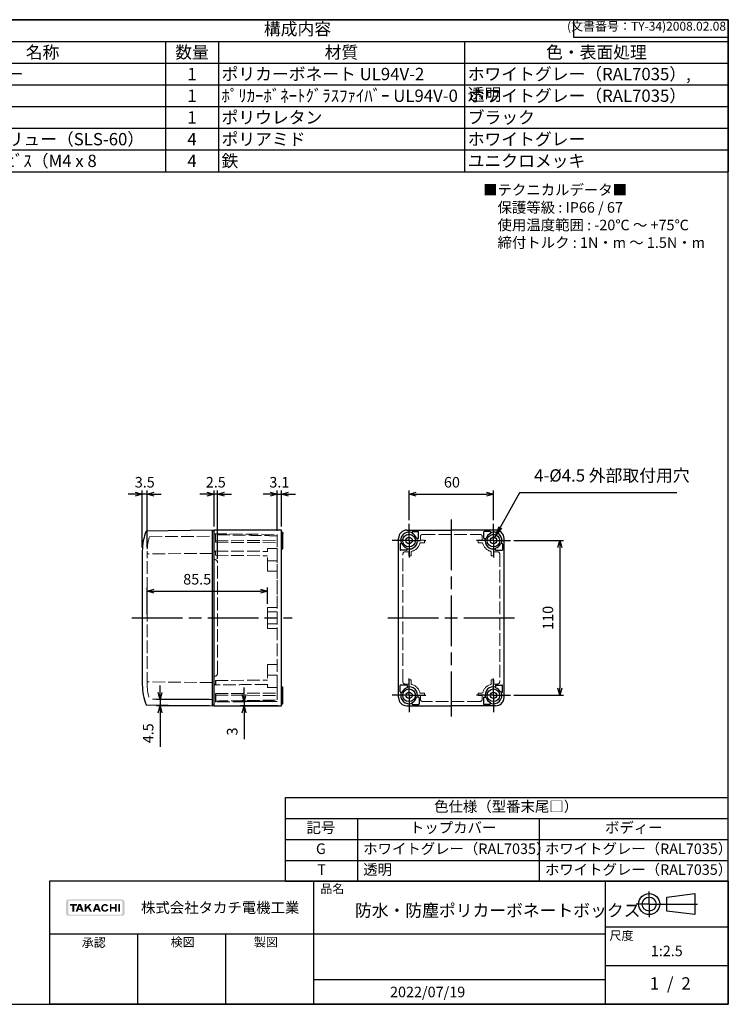
# Model space of a CAD drawing. Units: millimetres. Extents: x 0 to 2025, y 0 to 700.
# Drawn here: x 504 to 1008, y 0 to 700 of the extents above; entities that cross this region are included whole.
import ezdxf
from ezdxf.enums import TextEntityAlignment as Align

# ---------------------------------------------------------------- set-up
doc = ezdxf.new("R2010")
doc.units = ezdxf.units.MM
doc.header["$LTSCALE"] = 3
for name, pattern in [('AM_ISO02W050x2', [3.75, 3, -0.75]), ('AM_ISO08W050', [18, 12, -1.5, 3, -1.5]), ('AM_ISO08W050x2', [9, 6, -0.75, 1.5, -0.75]), ('gen7a', [6.875, 4.75, -0.875, 0.375, -0.875])]:
    doc.linetypes.add(name, pattern=pattern)
doc.layers.add('7A', color=4, linetype='gen7a')
doc.layers.add('RAHM2', color=1, linetype='Continuous')
for name, color, linetype, lineweight in [('AM_5', 3, 'Continuous', 25), ('AM_7', 4, 'AM_ISO08W050', 25), ('AM_8', 1, 'Continuous', 25), ('ﾄｯﾌﾟｶﾊﾞｰ', 7, 'Continuous', 25), ('ﾄｯﾌﾟｶﾊﾞｰ0', 7, 'AM_ISO02W050x2', 13), ('ﾎﾞﾃﾞｨｰ', 2, 'Continuous', 25), ('ﾎﾞﾃﾞｨｰ0', 2, 'AM_ISO02W050x2', 13)]:
    doc.layers.add(name, color=color, linetype=linetype, lineweight=lineweight)
doc.styles.add('ACISOTS', font='isocp.shx', dxfattribs={"height": 1, "bigfont": 'extfont.shx'})
doc.styles.get("Standard").update_dxf_attribs({"font": 'ISOCP.SHX', "bigfont": 'EXTFONT.SHX'})
doc.styles.add('takachi1', font='txt', dxfattribs={"height": 2.5})
doc.dimstyles.new('AM_ISO$0', dxfattribs={"dimtxt": 3.5, "dimasz": 2.5, "dimexe": 1, "dimexo": 1, "dimgap": 1.5, "dimtad": 1, "dimdsep": 46, "dimtxsty": 'STANDARD', "dimblk": 'OPEN30', "dimcen": 0, "dimclrd": 3, "dimclre": 3, "dimclrt": 2, "dimadec": 0, "dimazin": 2, "dimtp": 0.1, "dimtm": 0.1, "dimtfac": 0.71, "dimtmove": 0, "dimatfit": 3, "dimldrblk": 'OPEN30', "dimfxl": 1, "dimlwd": -1, "dimlwe": -1, "dimarcsym": 0})

# ---------------------------------------------------------------- blocks, each defined once
blk = doc.blocks.new('TK-A3')
for p, q in [((359, 280), (359, 275)), ((359, 275), (403, 275))]:
    blk.add_line(p, q)
blk.add_lwpolyline([(0, 0), (403, 0), (403, 280), (0, 280.0000000000001)], close=True)
at = {"insert": (402.3592953827349, 276.108542987227), "char_height": 2.5, "width": 43.07840397728298, "attachment_point": 9}
blk.add_mtext('(文書番号：TY-34)2008.02.08', dxfattribs=at)
blk = doc.blocks.new('A$C0FAF06CF')
at = {"layer": 'AM_8'}
h = blk.add_hatch(color=1, dxfattribs=at)
edge = h.paths.add_edge_path()
edge.add_line((-8.013599999999968, -2.41150000000041), (8.013600000000068, -2.411500000000414))
edge.add_arc((8.013600000000054, -1.773380000000512), 0.6381199999999012, 270, 360)
edge.add_line((8.651719999999955, -1.773380000000512), (8.651719999999967, 1.773379999999486))
edge.add_arc((8.013600000000025, 1.773379999999429), 0.638119999999958, 5.1039e-12, 90.00000000000126)
edge.add_line((8.013599999999997, 2.41149999999939), (-8.013599999999997, 2.411499999999387))
edge.add_arc((-8.013600000000025, 1.773379999999436), 0.638119999999951, 89.99999999999682, 179.9999999999955)
edge.add_line((-8.651719999999983, 1.773379999999486), (-8.651719999999983, -1.773380000000505))
edge.add_arc((-8.013600000000025, -1.773380000000457), 0.638119999999951, 180.0000000000043, 270.0000000000045)
edge = h.paths.add_edge_path(flags=16)
edge.add_line((-7.47193999999996, 2.092439999999486), (7.471940000000017, 2.092439999999479))
edge.add_arc((7.471940000000046, 1.550779999999479), 0.5416600000000003, 7.958078640513122e-13, 90.00000000000148, ccw=False)
edge.add_line((8.013600000000025, 1.550779999999486), (8.013600000000025, -1.550780000000505))
edge.add_arc((7.471940000000017, -1.550780000000502), 0.5416600000000074, 270, 359.99999999999966, ccw=False)
edge.add_line((7.471940000000017, -2.092440000000506), (-7.47193999999996, -2.092440000000513))
edge.add_arc((-7.47193999999996, -1.550780000000505), 0.5416600000000074, 180, 270, ccw=False)
edge.add_line((-8.013599999999968, -1.550780000000505), (-8.013599999999968, 1.550779999999486))
edge.add_arc((-7.47193999999996, 1.550779999999486), 0.5416600000000003, 90, 180, ccw=False)
for points in [[(-5.453699999999969, 0.5935999999994924), (-5.453699999999969, 1.038799999999492), (-7.531299999999987, 1.038799999999492), (-7.531299999999987, 0.5935999999994924), (-6.759619999999983, 0.5935999999994924), (-6.759619999999983, -1.224300000000516), (-6.225379999999972, -1.224300000000516), (-6.225379999999972, 0.5935999999994924)], [(-3.146079999999983, 1.038799999999492), (-3.146079999999983, -1.224300000000516), (-2.671199999999942, -1.224300000000516), (-2.671199999999942, -0.6184186206901412), (-2.193432261217481, -0.1027759420753025), (-1.520149446800417, -1.224300000000516), (-0.9571799999999939, -1.224300000000516), (-1.851807874889658, 0.2659306476478651), (-1.135707252964408, 1.038799999999492), (-1.788279380580377, 1.038799999999492), (-2.671199999999942, 0.085886028951558), (-2.671199999999942, 1.038799999999492)], [(4.304715008555604, 1.038799999999492), (4.304715008555604, -1.224300000000516), (4.775885008555576, -1.224300000000516), (4.775885008555576, -0.315350000000512), (5.829525008555606, -0.315350000000512), (5.829525008555606, -1.224300000000516), (6.300695008555578, -1.224300000000516), (6.300695008555578, 1.038799999999492), (5.829525008555606, 1.038799999999492), (5.829525008555606, 0.1298499999994878), (4.775885008555576, 0.1298499999994878), (4.775885008555576, 1.038799999999492)], [(7.280135008555589, -1.224300000000516), (7.280135008555589, 1.038799999999492), (6.805255008555604, 1.038799999999492), (6.805255008555604, -1.224300000000516)]]:
    blk.add_hatch(color=1, dxfattribs=at).paths.add_polyline_path(points)
h = blk.add_hatch(color=1, dxfattribs=at)
h.paths.add_polyline_path([(-5.264049114754044, -1.224300000000516), (-5.084217508196672, -0.734580000000511), (-4.161102491803262, -0.734580000000511), (-3.981270885245876, -1.224300000000516), (-3.420619999999971, -1.224300000000516), (-4.251659999999958, 1.038799999999492), (-4.993659999999977, 1.038799999999492), (-5.82469999999995, -1.224300000000516)])
h.paths.add_polyline_path([(-4.332759934426206, -0.2671200000005083), (-4.912560065573728, -0.2671200000005083), (-4.622659999999967, 0.5223399999994971)], flags=16)
h = blk.add_hatch(color=1, dxfattribs=at)
h.paths.add_polyline_path([(-0.1961891147540484, -1.224300000000516), (-0.0163575081966769, -0.734580000000511), (0.9067575081967476, -0.734580000000511), (1.086589114754119, -1.224300000000516), (1.64724000000001, -1.224300000000516), (0.8162000000000375, 1.038799999999492), (0.0742000000000189, 1.038799999999492), (-0.7568399999999543, -1.224300000000516)])
h.paths.add_polyline_path([(0.7351000655737892, -0.2671200000005083), (0.1552999344262673, -0.2671200000005083), (0.4452000000000283, 0.5223399999994971)], flags=16)
h = blk.add_hatch(color=1, dxfattribs=at)
edge = h.paths.add_edge_path()
edge.add_ellipse((2.878960000000006, -0.0927500000005264), major_axis=(0, 0.7271600000000495), ratio=0.8673469387754511, start_angle=308.5505407908052, end_angle=246.5820184016549)
edge.add_line((3.469375036740871, -0.3484654247793539), (3.94113500855559, -0.5527900000005097))
edge.add_arc((2.878960000000006, -0.0927500000005122), 1.157520000000026, 38.550540790803325, 336.58201840165333, ccw=False)
edge.add_line((3.784208621486186, 0.6286219454599618), (3.397792961318373, 0.3206961337928842))
blk = doc.blocks.new('TK-仕様書NEW')
for p, q in [((0, 35), (-193, 35)), ((-193, 35), (-193, 0)), ((-118, 35), (-118, 0)), ((-35, 35), (-35, 0)), ((0, 35), (0, 0)), ((-17.5, 30.5), (-9.5, 31.5)), ((-9.5, 31.5), (-9.5, 25.5)), ((-17.5, 26.5), (-17.5, 30.5)), ((-9.5, 25.5), (-17.5, 26.5)), ((-193.0000000000001, 19.99999999999994), (-35, 19.99999999999994)), ((-168.0000000000001, 19.99999999999993), (-168, 0)), ((-143.0000000000001, 19.99999999999993), (-143, 0)), ((-35, 22), (0, 22)), ((-35, 11), (0, 11)), ((-35.00000000000011, 7), (-118, 7)), ((0, 0), (-193, 0))]:
    blk.add_line(p, q)
for radius in [3, 2]:
    blk.add_circle((-22.5, 28.5), radius)
at = {"layer": '7A'}
for q in [(-22.5, 32.07478664473149), (-26.22303737125117, 28.5), (-22.5, 24.78991724228479), (-8.718691599714703, 28.5)]:
    blk.add_line((-22.5, 28.5), q, dxfattribs=at)
at = {"xscale": 0.9599999999999999, "yscale": 0.9599999999999999, "zscale": 0.9599999999999999}
blk.add_blockref('A$C0FAF06CF', (-180, 27.49999999999997), dxfattribs=at)
at = {"insert": (-167, 27.49999999999997), "char_height": 3, "width": 42.88435181670968, "attachment_point": 4}
blk.add_mtext('\\fＭＳ ゴシック|b0|i0|c128|p49;株式会社タカチ電機工業', dxfattribs=at)
for tag, p in [('品名', (-106.1561493930892, 24.94727555274869)), ('型番', (-106.1391682485609, 11.53771236320705))]:
    blk.add_attdef(tag, p, '', height=3.5)
for tag, height, p in [('GEN-TITLE-SCA', 3, (-17.5, 14.79266317345349)), ('承認', 3.5, (-180.7195176573868, 7.729076668239944)), ('検図', 3.5, (-155.5000000000001, 7.72907666823994)), ('製図', 3.5, (-130.5000000000001, 7.72907666823994)), ('ページNO.', 3.5, (-21, 5.5)), ('総ページ数', 3.5, (-12, 5.5))]:
    blk.add_attdef(tag, text='', height=height).set_placement(p, align=Align.MIDDLE)
blk.add_attdef('GEN-TITLE-DAT', text='', height=3).set_placement((-85.5, 3.5), align=Align.MIDDLE_CENTER)
at = {"layer": 'RAHM2', "char_height": 2.5}
for s, insert, width, attachment_point in [('品名', (-116, 32.55103540727967), 90, 4), ('尺度', (-33.80025513713145, 20.80103540727967), 20, 1), ('承認', (-180.4289022005786, 18.8010354072796), 17, 2), ('検図', (-155.1678725559621, 18.92584712714763), 17, 2), ('製図', (-131.4954787961751, 18.95800561859732), 17, 2)]:
    blk.add_mtext(s, dxfattribs=dict(at, insert=insert, width=width, attachment_point=attachment_point))
at = {"layer": 'RAHM2', "color": 0, "insert": (-16.5, 5.5), "char_height": 3.5, "width": 4.469919821818734, "attachment_point": 5}
blk.add_mtext('/', dxfattribs=at)
blk = doc.blocks.new('*S119')
at = {"color": 1}
for p, q in [((395, 700), (1007.5, 700)), ((395, 684.5625), (1007.5, 684.5625)), ((432.5, 684.5625), (432.5, 669.125)), ((607.5, 684.5625), (607.5, 669.125)), ((645, 684.5625), (645, 669.125)), ((820, 684.5625), (820, 669.125)), ((395, 669.125), (1007.5, 669.125)), ((432.5, 669.125), (432.5, 653.6875)), ((607.5, 669.125), (607.5, 653.6875)), ((645, 669.125), (645, 653.6875)), ((820, 669.125), (820, 653.6875)), ((395, 653.6875), (1007.5, 653.6875)), ((432.5, 653.6875), (432.5, 638.25)), ((607.5, 653.6875), (607.5, 638.25)), ((645, 653.6875), (645, 638.25)), ((820, 653.6875), (820, 638.25)), ((395, 638.25), (1007.5, 638.25)), ((432.5, 638.25), (432.5, 622.8125)), ((607.5, 638.25), (607.5, 622.8125)), ((645, 638.25), (645, 622.8125)), ((820, 638.25), (820, 622.8125)), ((395, 622.8125), (1007.5, 622.8125)), ((432.5, 622.8125), (432.5, 607.375)), ((607.5, 622.8125), (607.5, 607.375)), ((645, 622.8125), (645, 607.375)), ((820, 622.8125), (820, 607.375)), ((395, 607.375), (1007.5, 607.375)), ((432.5, 607.375), (432.5, 591.9375)), ((607.5, 607.375), (607.5, 591.9375)), ((645, 607.375), (645, 591.9375)), ((820, 607.375), (820, 591.9375))]:
    blk.add_line(p, q, dxfattribs=at)
at = {"color": 7}
for p, q in [((395, 591.9375), (395, 700)), ((395, 700), (1007.5, 700)), ((1007.5, 700), (1007.5, 591.9375)), ((395, 591.9375), (1007.5, 591.9375))]:
    blk.add_line(p, q, dxfattribs=at)
at = {"color": 2, "insert": (701.25, 692.28125), "char_height": 8.75, "attachment_point": 5, "style": 'ACISOTS'}
blk.add_mtext('構成内容', dxfattribs=at)
at = {"color": 2, "char_height": 8.75, "style": 'ACISOTS'}
for s, insert, width, attachment_point in [('No.', (413.75, 681.1875), 33, 2), ('名称', (520, 681.1875), 170.5, 2), ('数量', (626.25, 681.1875), 33, 2), ('材質', (732.5, 681.1875), 170.5, 2), ('色・表面処理', (913.7500000000001, 681.1875), 183, 2), ('1', (413.75, 665.7499999999999), 33, 2), ('トップカバー\\P', (434.75, 665.7499999999999), 170.5, 1), ('1', (626.25, 665.7499999999999), 33, 2), ('ポリカーボネート UL94V-2', (647.25, 665.7499999999999), 170.5, 1), ('ホワイトグレー（RAL7035）, 透明', (822.25, 665.7499999999999), 183, 1), ('ボディー', (434.75, 650.3124999999999), 170.5, 1), ('ﾎﾟﾘｶｰﾎﾞﾈｰﾄｸﾞﾗｽﾌｧｲﾊﾞｰ UL94V-0', (647.25, 650.3124999999999), 170.5, 1), ('ホワイトグレー（RAL7035）', (822.25, 650.3124999999999), 183, 1), ('2', (413.75, 650.3124999999999), 33, 2), ('1', (626.25, 650.3124999999999), 33, 2), ('3', (413.75, 634.8749999999999), 33, 2), ('ガスケット', (434.75, 634.8749999999999), 170.5, 1), ('1', (626.25, 634.8749999999999), 33, 2), ('ポリウレタン', (647.25, 634.8749999999999), 170.5, 1), ('ブラック', (822.25, 634.8749999999999), 183, 1), ('4', (413.75, 619.4374999999999), 33, 2), ('カバースクリュー（SLS-60）', (434.75, 619.4374999999999), 170.5, 1), ('4', (626.25, 619.4374999999999), 33, 2), ('ポリアミド', (647.25, 619.4374999999999), 170.5, 1), ('ホワイトグレー', (822.25, 619.4374999999999), 183, 1), ('5', (413.75, 604), 33, 2), ('取付ﾍﾞｰｽ用ﾋﾞｽ（M4 x 8 ﾀｯﾋﾟﾝｸﾞ）', (434.75, 604), 170.5, 1), ('4', (626.25, 604), 33, 2), ('鉄', (647.25, 604), 170.5, 1), ('ユニクロメッキ', (822.25, 604), 183, 1)]:
    blk.add_mtext(s, dxfattribs=dict(at, insert=insert, width=width, attachment_point=attachment_point))
blk = doc.blocks.new('_Open30')
at = {"color": 0, "linetype": 'ByBlock', "lineweight": -2}
for p, q in [((-1, 0.26794919), (0, 0)), ((0, 0), (-1, -0.26794919)), ((0, 0), (-1, 0))]:
    blk.add_line(p, q, dxfattribs=at)
blk = doc.blocks.new('*D32')
at = {"layer": 'AM_5', "color": 3}
for p, q in [((590.8981475996811, 324.6954742407599), (590.8981475996811, 365.1822449458901)), ((594.3981475996811, 324.6954742407602), (594.3981475996811, 365.1822449458901)), ((585.8981475996811, 362.6822449458901), (580.8981475996811, 362.6822449458901)), ((594.3981475996811, 362.6822449458901), (590.8981475996811, 362.6822449458901)), ((599.3981475996811, 362.6822449458901), (604.3981475996811, 362.6822449458901))]:
    blk.add_line(p, q, dxfattribs=at)
at = {"layer": 'Defpoints', "color": 0}
for p in [(590.8981475996811, 362.6822449458901), (590.8981475996811, 322.19547424076), (594.3981475996811, 322.1954742407602)]:
    blk.add_point(p, dxfattribs=at)
at = {"layer": 'AM_5', "color": 3, "xscale": 5, "yscale": 5, "zscale": 5}
blk.add_blockref('_Open30', (590.8981475996811, 362.6822449458901), dxfattribs=at)
at = {"layer": 'AM_5', "color": 3, "xscale": 5, "yscale": 5, "zscale": 5, "rotation": 180}
blk.add_blockref('_Open30', (594.3981475996811, 362.6822449458901), dxfattribs=at)
at = {"layer": 'AM_5', "color": 2, "insert": (592.6481475996811, 370.1822449458901), "char_height": 7.5, "attachment_point": 5}
blk.add_mtext('3.5', dxfattribs=at)
blk = doc.blocks.new('*D33')
at = {"layer": 'AM_5', "color": 3}
for p, q in [((641.8981475996814, 339.6954742408027), (641.8981475996814, 365.1822449458901)), ((644.3981475996814, 316.6954742408013), (644.3981475996814, 365.1822449458901)), ((636.8981475996814, 362.6822449458901), (631.8981475996814, 362.6822449458901)), ((644.3981475996814, 362.6822449458901), (641.8981475996814, 362.6822449458901)), ((649.3981475996814, 362.6822449458901), (654.3981475996814, 362.6822449458901))]:
    blk.add_line(p, q, dxfattribs=at)
at = {"layer": 'Defpoints', "color": 0}
for p in [(641.8981475996814, 362.6822449458901), (641.8981475996814, 337.1954742408026), (644.3981475996814, 314.1954742408013)]:
    blk.add_point(p, dxfattribs=at)
at = {"layer": 'AM_5', "color": 3, "xscale": 5, "yscale": 5, "zscale": 5}
blk.add_blockref('_Open30', (641.8981475996814, 362.6822449458901), dxfattribs=at)
at = {"layer": 'AM_5', "color": 3, "xscale": 5, "yscale": 5, "zscale": 5, "rotation": 180}
blk.add_blockref('_Open30', (644.3981475996814, 362.6822449458901), dxfattribs=at)
at = {"layer": 'AM_5', "color": 2, "insert": (643.1481475996814, 370.1829831348665), "char_height": 7.5, "attachment_point": 5}
blk.add_mtext('2.5', dxfattribs=at)
blk = doc.blocks.new('*D34')
at = {"layer": 'AM_5', "color": 3}
for p, q in [((686.7981475996813, 336.5949110092026), (686.7981475996813, 365.1822449458901)), ((689.8981475996814, 339.6954742408025), (689.8981475996814, 365.1822449458901)), ((681.7981475996813, 362.6822449458901), (676.7981475996813, 362.6822449458901)), ((686.7981475996813, 362.6822449458901), (689.8981475996814, 362.6822449458901)), ((694.8981475996814, 362.6822449458901), (699.8981475996814, 362.6822449458901))]:
    blk.add_line(p, q, dxfattribs=at)
at = {"layer": 'Defpoints', "color": 0}
for p in [(689.8981475996814, 362.6822449458901), (689.8981475996814, 337.1954742408025), (686.7981475996813, 334.0949110092026)]:
    blk.add_point(p, dxfattribs=at)
at = {"layer": 'AM_5', "color": 3, "xscale": 5, "yscale": 5, "zscale": 5}
blk.add_blockref('_Open30', (686.7981475996813, 362.6822449458901), dxfattribs=at)
at = {"layer": 'AM_5', "color": 3, "xscale": 5, "yscale": 5, "zscale": 5, "rotation": 180}
blk.add_blockref('_Open30', (689.8981475996814, 362.6822449458901), dxfattribs=at)
at = {"layer": 'AM_5', "color": 2, "insert": (688.3481475996814, 370.1822449458901), "char_height": 7.5, "attachment_point": 5}
blk.add_mtext('3.1', dxfattribs=at)
blk = doc.blocks.new('*D35')
at = {"layer": 'AM_5', "color": 3}
for p, q in [((663.2785010565428, 220.2960374724025), (663.2785010565428, 225.2960374724025)), ((684.298147599681, 215.2960374724025), (660.7785010565428, 215.2960374724025)), ((687.3981475996811, 212.1954742408025), (660.7785010565428, 212.1954742408025)), ((663.2785010565428, 215.2960374724025), (663.2785010565428, 212.1954742408025)), ((663.2785010565428, 207.1954742408025), (663.2785010565428, 188.5401441549126))]:
    blk.add_line(p, q, dxfattribs=at)
at = {"layer": 'Defpoints', "color": 0}
for p in [(663.2785010565428, 212.1954742408025), (686.7981475996811, 215.2960374724025), (689.8981475996811, 212.1954742408025)]:
    blk.add_point(p, dxfattribs=at)
at = {"layer": 'AM_5', "color": 3, "xscale": 5, "yscale": 5, "zscale": 5}
for p, rotation in [((663.2785010565428, 215.2960374724025), 270), ((663.2785010565428, 212.1954742408025), 90)]:
    blk.add_blockref('_Open30', p, dxfattribs=dict(at, rotation=rotation))
at = {"layer": 'AM_5', "color": 2, "insert": (655.7785010565428, 193.9454742408026), "char_height": 7.5, "attachment_point": 5, "rotation": 90}
blk.add_mtext('3', dxfattribs=at)
blk = doc.blocks.new('*D36')
at = {"layer": 'AM_5', "color": 3}
for p, q in [((603.5203903035642, 221.5998376746996), (603.5203903035642, 226.5998376746996)), ((638.3981475996812, 216.5998376746995), (601.0203903035642, 216.5998376746995)), ((638.3981475996811, 212.1954742408022), (601.0203903035642, 212.1954742408022)), ((603.5203903035642, 216.5998376746995), (603.5203903035642, 212.1954742408022)), ((603.5203903035642, 207.1954742408022), (603.5203903035642, 183.1348140690224))]:
    blk.add_line(p, q, dxfattribs=at)
at = {"layer": 'Defpoints', "color": 0}
for p in [(603.5203903035642, 212.1954742408022), (640.8981475996812, 216.5998376746995), (640.8981475996811, 212.1954742408022)]:
    blk.add_point(p, dxfattribs=at)
at = {"layer": 'AM_5', "color": 3, "xscale": 5, "yscale": 5, "zscale": 5}
for p, rotation in [((603.5203903035642, 216.5998376746995), 270), ((603.5203903035642, 212.1954742408022), 90)]:
    blk.add_blockref('_Open30', p, dxfattribs=dict(at, rotation=rotation))
at = {"layer": 'AM_5', "color": 2, "insert": (596.0203903035642, 192.6651441549124), "char_height": 7.5, "attachment_point": 5, "rotation": 90}
blk.add_mtext('4.5', dxfattribs=at)
blk = doc.blocks.new('*D37')
at = {"layer": 'AM_5', "color": 3}
for p, q in [((780.5709901480634, 344.1954742407602), (780.5709901480634, 365.1822449458901)), ((840.5709901480634, 344.1954742407602), (840.5709901480634, 365.1822449458901)), ((785.5709901480634, 362.6822449458901), (835.5709901480633, 362.6822449458901))]:
    blk.add_line(p, q, dxfattribs=at)
at = {"layer": 'Defpoints', "color": 0}
for p in [(840.5709901480634, 362.6822449458901), (780.5709901480634, 341.6954742407602), (840.5709901480634, 341.6954742407602)]:
    blk.add_point(p, dxfattribs=at)
at = {"layer": 'AM_5', "color": 3, "xscale": 5, "yscale": 5, "zscale": 5, "rotation": 180}
blk.add_blockref('_Open30', (780.5709901480634, 362.6822449458901), dxfattribs=at)
at = {"layer": 'AM_5', "color": 3, "xscale": 5, "yscale": 5, "zscale": 5}
blk.add_blockref('_Open30', (840.5709901480634, 362.6822449458901), dxfattribs=at)
at = {"layer": 'AM_5', "color": 2, "insert": (811.0233615575104, 370.1822449458901), "char_height": 7.5, "attachment_point": 5}
blk.add_mtext('60', dxfattribs=at)
blk = doc.blocks.new('*D38')
at = {"layer": 'AM_5', "color": 3}
for p, q in [((855.0709901480633, 329.6954742407602), (890.2511256515438, 329.6954742407602)), ((887.751125651544, 324.6954742407603), (887.7511256515438, 224.6954742407602)), ((855.0709901480633, 219.6954742407602), (890.2511256515438, 219.6954742407602))]:
    blk.add_line(p, q, dxfattribs=at)
at = {"layer": 'Defpoints', "color": 0}
for p in [(852.5709901480635, 329.6954742407602), (852.5709901480635, 219.6954742407602), (887.7511256515438, 219.6954742407602)]:
    blk.add_point(p, dxfattribs=at)
at = {"layer": 'AM_5', "color": 3, "xscale": 5, "yscale": 5, "zscale": 5}
for p, rotation in [((887.751125651544, 329.6954742407602), 90), ((887.7511256515438, 219.6954742407602), 270)]:
    blk.add_blockref('_Open30', p, dxfattribs=dict(at, rotation=rotation))
at = {"layer": 'AM_5', "color": 2, "insert": (880.2511256515439, 274.7466468400383), "char_height": 7.5, "attachment_point": 5, "rotation": 90}
blk.add_mtext('110', dxfattribs=at)
blk = doc.blocks.new('*S125')
at = {"layer": 'AM_5', "color": 3}
for p, q in [((858.9759228138554, 363.6299718751124), (845.3859442020901, 338.9749472037454)), ((970.8300894805219, 363.6299718751124), (858.9759228138554, 363.6299718751124))]:
    blk.add_line(p, q, dxfattribs=at)
at = {"layer": 'AM_5', "color": 3, "linetype": 'Continuous'}
for p, q in [((844.3770929583333, 339.531031288343), (841.1620662106411, 331.3119611856613)), ((845.3859442020901, 338.9749472037454), (841.1620662106411, 331.3119611856613)), ((841.1620662106411, 331.3119611856613), (846.394795445847, 338.4188631191478))]:
    blk.add_line(p, q, dxfattribs=at)
at = {"layer": 'AM_5', "color": 2, "insert": (869.4759228138554, 368.8799718751123), "char_height": 8.75, "attachment_point": 7, "style": 'ACISOTS'}
blk.add_mtext('4-%%c4.5 外部取付用穴', dxfattribs=at)
blk = doc.blocks.new('色')
at = {"color": 7}
for p, q in [((0, -99.393750000002), (0, 0)), ((0, 0), (524.4731070518694, 0)), ((0, -25.00874999999997), (524.4731070518694, -25.00874999999997))]:
    blk.add_line(p, q, dxfattribs=at)
for p, q in [((524.4731070518694, -99.393750000002), (524.4731070518694, 0)), ((0, -99.393750000002), (524.4731070518694, -99.393750000002))]:
    blk.add_line(p, q)
at = {"color": 1}
for p, q in [((85.20637057113368, -25.00875000000224), (85.20637057113368, -99.39375000000427)), ((300.5612752920504, -25.00875000000224), (300.5612752920504, -99.39375000000427)), ((0, -50.01749999999993), (524.4731070518694, -50.01749999999993)), ((0, -75.02625000000171), (524.4731070518694, -75.02625000000171))]:
    blk.add_line(p, q, dxfattribs=at)
at = {"layer": 'ﾎﾞﾃﾞｨｰ'}
blk.add_line((524.4731070518694, -99.393750000002), (524.4731070518694, -99.393750000002), dxfattribs=at)
at = {"color": 2, "style": 'ACISOTS'}
for s, insert, char_height, width, attachment_point in [('色仕様（型番末尾□） ', (261.221073814502, -12.5043750000018), 12.50666666666667, 139.2408888888889, 5), ('記号 ', (41.7632318298813, -37.51312500000267), 12.5, 41.16448936843328, 5), ('トップカバー ', (198.4532450415074, -37.51312500000267), 12.5, 96.18612587732628, 5), ('ボディー ', (412.5171911719601, -37.51312500000267), 12.5, 76.51604922707998, 5), ('G', (41.7632318298813, -62.52187500000355), 12.5, 7.856210495327937, 5), ('ホワイトグレー（RAL7035）', (91.87303723780065, -62.52187500000355), 12.5, 202.8239911989882, 4), ('ホワイトグレー（RAL7035）', (307.2279419587176, -62.52187500000355), 12.5, 211.7314026536193, 4), ('T', (42.63440720992116, -87.21000000000413), 12.5, 6.705312908263825, 5), ('透明', (91.87303723780065, -87.21000000000413), 12.5, 37.32344384497188, 4), ('ホワイトグレー（RAL7035）', (307.2279419587176, -87.21000000000413), 12.5, 201.1538626459647, 4)]:
    blk.add_mtext(s, dxfattribs=dict(at, insert=insert, char_height=char_height, width=width, attachment_point=attachment_point))
blk = doc.blocks.new('*D70')
at = {"layer": 'AM_5', "color": 3}
for p, q in [((594.3981475996811, 277.1954742407602), (594.3981475996811, 296.2260186039066)), ((679.8981475996812, 284.6954742408024), (679.8981475996812, 296.2260186039066)), ((599.3981475996811, 293.7260186039066), (674.8981475996812, 293.7260186039066))]:
    blk.add_line(p, q, dxfattribs=at)
at = {"layer": 'Defpoints', "color": 0}
for p in [(679.8981475996812, 293.7260186039066), (679.8981475996812, 282.1954742408024), (594.3981475996811, 274.6954742407602)]:
    blk.add_point(p, dxfattribs=at)
at = {"layer": 'AM_5', "color": 3, "xscale": 5, "yscale": 5, "zscale": 5, "rotation": 180}
blk.add_blockref('_Open30', (594.3981475996811, 293.7260186039066), dxfattribs=at)
at = {"layer": 'AM_5', "color": 3, "xscale": 5, "yscale": 5, "zscale": 5}
blk.add_blockref('_Open30', (679.8981475996812, 293.7260186039066), dxfattribs=at)
at = {"layer": 'AM_5', "color": 2, "insert": (629.9487684725509, 301.2260186039066), "char_height": 7.5, "attachment_point": 5}
blk.add_mtext('85.5', dxfattribs=at)

msp = doc.modelspace()

# ---------------------------------------------------------------- linework, layer by layer
at = {"layer": 'AM_7'}
for p, q in [((810.5709901480633, 344.6954742407602), (810.5709901480633, 204.6954742407601)), ((583.3981475996811, 274.6954742407602), (697.3981475996811, 274.6954742407601)), ((765.5709901480634, 274.6954742407602), (855.5709901480632, 274.6954742407602))]:
    msp.add_line(p, q, dxfattribs=at)
at = {"layer": 'AM_7', "linetype": 'AM_ISO08W050x2'}
for p, q in [((780.5709901480634, 329.6954742407602), (780.5709901480634, 341.6954742407602)), ((840.5709901480634, 329.6954742407602), (840.5709901480634, 341.6954742407602)), ((780.5709901480634, 329.6954742407602), (768.5709901480634, 329.6954742407602)), ((780.5709901480634, 329.6954742407602), (788.5709901480632, 329.6954742407603)), ((780.5709901480634, 329.6954742407602), (780.5709901480634, 317.6954742407602)), ((791.4540996440734, 329.6954742407603), (792.5709901480634, 329.6954742407602)), ((840.5709901480634, 329.6954742407602), (828.5709901480634, 329.6954742407602)), ((840.5709901480634, 329.6954742407602), (852.5709901480635, 329.6954742407602)), ((840.5709901480634, 329.6954742407602), (840.5709901480634, 317.6954742407602)), ((780.5709901480634, 219.6954742407602), (780.5709901480634, 231.6954742407602)), ((840.5709901480634, 219.6954742407602), (840.5709901480634, 231.6954742407602)), ((780.5709901480634, 219.6954742407602), (768.5709901480634, 219.6954742407602)), ((780.5709901480634, 219.6954742407602), (792.5709901480634, 219.6954742407602)), ((780.5709901480634, 219.6954742407602), (780.5709901480634, 207.6954742407602)), ((840.5709901480634, 219.6954742407602), (828.5709901480634, 219.6954742407602)), ((840.5709901480634, 219.6954742407602), (852.5709901480635, 219.6954742407602)), ((840.5709901480634, 219.6954742407602), (840.5709901480634, 207.6954742407602))]:
    msp.add_line(p, q, dxfattribs=at)
at = {"layer": 'ﾄｯﾌﾟｶﾊﾞｰ'}
for p, q in [((640.8981475996811, 337.1954742407602), (593.7217535137111, 336.3720072189101)), ((640.898147599681, 213.1954742407602), (640.8981475996811, 337.1954742407602)), ((640.8981475996811, 336.1954742407602), (640.8981475996811, 336.2945312162121)), ((590.8981475996811, 322.1954742407602), (590.8981475996811, 227.1954742407602)), ((593.7217535137111, 213.0189412626103), (640.8981475996811, 212.1954742407602)), ((640.8981475996811, 213.0964172653082), (640.8981475996811, 213.19547424076)), ((640.8981475996811, 212.1954742407602), (640.8981475996811, 213.09641726531))]:
    msp.add_line(p, q, dxfattribs=at)
for centre, radius, start, end in [((627.8981475996814, 322.19547424076), 37.00000000000022, 157.4710906144843, 180), ((627.8981475996814, 227.1954742407602), 37.00000000000019, 180, 202.5289093855157)]:
    msp.add_arc(centre, radius, start, end, dxfattribs=at)
at = {"layer": 'ﾄｯﾌﾟｶﾊﾞｰ0'}
for p, q in [((595.989936685491, 332.3992027875001), (640.8981475996811, 332.7911108068629)), ((594.3981475996811, 227.1954742407602), (594.3981475996811, 322.1954742407602)), ((640.8981475996811, 320.5911108068645), (594.3981475996811, 320.18531145459)), ((642.3981475996811, 316.1954742407602), (641.8981475996811, 316.1954742407602)), ((644.3981475996811, 235.1954742407602), (644.3981475996811, 314.1954742407602)), ((642.3981475996811, 233.1954742407602), (641.8981475996811, 233.1954742407602)), ((640.8981475996811, 228.7998376746557), (594.3981475996811, 229.2056370269301)), ((640.8981475996811, 216.5998376746573), (595.989936685491, 216.9917456940202))]:
    msp.add_line(p, q, dxfattribs=at)
for centre, radius, start, end in [((627.8981475996809, 322.1954742407602), 33.49999999999992, 162.2665664249159, 180), ((642.3981475996811, 314.1954742407602), 2, 0, 90), ((642.3981475996811, 235.1954742407602), 2, 270, 0), ((627.8981475996809, 227.1954742407602), 33.49999999999984, 180, 197.733433575084)]:
    msp.add_arc(centre, radius, start, end, dxfattribs=at)
at = {"layer": 'ﾎﾞﾃﾞｨｰ'}
for p, q in [((641.8981475996811, 337.1954742407602), (640.8981475996811, 336.1954742407602)), ((689.8981475996811, 337.1954742407602), (641.8981475996811, 337.1954742407602)), ((641.8981475996811, 212.1954742407602), (641.8981475996811, 337.1954742407602)), ((689.8981475996811, 212.1954742407602), (689.8981475996811, 337.1954742407602)), ((779.0709901480633, 337.1954742407603), (810.5709901480633, 337.1954742407603)), ((783.0709901480633, 336.1498342407602), (787.0753501480638, 336.1498342407602)), ((842.0709901480634, 337.1954742407603), (810.5709901480633, 337.1954742407603)), ((838.0709901480633, 336.1498342407602), (834.0666301480632, 336.1498342407602)), ((689.8981475996811, 335.6954742407602), (690.8981475996811, 335.6954742407602)), ((689.8981475996811, 335.2775885355402), (690.8981475996811, 335.2775885355402)), ((690.8981475996811, 334.7363075052101), (689.8981475996811, 334.7363075052101)), ((689.8981475996811, 331.1954742407602), (690.8981475996811, 331.1954742407602)), ((690.8981475996811, 335.2775885355411), (690.8981475996811, 335.6954742407602)), ((690.8981475996811, 335.2775885355402), (690.8981475996811, 334.7363075052101)), ((690.8981475996811, 331.1954742407599), (690.8981475996811, 334.7363075052115)), ((690.8981475996811, 323.6954742407602), (690.8981475996811, 331.1954742407604)), ((773.0709901480635, 218.1954742407602), (773.0709901480635, 331.1954742407603)), ((782.7709901480637, 335.8498342407602), (782.7709901480637, 334.7363042407601)), ((787.0753501480638, 331.1454742407601), (785.8764201480635, 331.1454742407601)), ((787.3753501480635, 331.4454742407602), (787.3753501480635, 335.8498342407602)), ((833.7666301480632, 331.4454742407602), (833.7666301480632, 335.8498342407602)), ((834.0666301480632, 331.1454742407601), (835.2655601480632, 331.1454742407601)), ((838.3709901480631, 335.8498342407602), (838.3709901480631, 334.7363042407601)), ((848.0709901480633, 218.1954742407602), (848.0709901480633, 331.1954742407603)), ((689.8981475996811, 323.6954742407602), (690.8981475996811, 323.6954742407602)), ((774.1166401480634, 327.1954742407602), (774.1166401480634, 323.1911142407601)), ((774.4166401480636, 327.4954742407602), (775.5301601480635, 327.4954742407602)), ((778.8209901480634, 322.8911142407601), (774.4166401480636, 322.8911142407601)), ((779.1209901480636, 323.1911142407601), (779.1209901480636, 324.3900542407601)), ((842.0209901480632, 323.1911142407601), (842.0209901480632, 324.3900542407601)), ((842.3209901480634, 322.8911142407601), (846.7253401480631, 322.8911142407601)), ((846.7253401480631, 327.4954742407602), (845.6118201480633, 327.4954742407602)), ((847.0253401480633, 327.1954742407602), (847.0253401480633, 323.1911142407601)), ((642.8981475996811, 227.2129279763401), (641.8981475996811, 227.2042011085493)), ((642.8981475996811, 230.1954742407601), (642.8981475996811, 227.1165328355)), ((689.8981475996811, 225.6954742407601), (690.8981475996811, 225.6954742407601)), ((690.8981475996811, 218.19547424076), (690.8981475996811, 225.6954742407601)), ((774.1166401480634, 222.1954742407602), (774.1166401480634, 226.5998342407602)), ((778.8209901480634, 226.8998342407602), (774.4166401480636, 226.8998342407602)), ((779.1209901480636, 226.5998342407602), (779.1209901480636, 225.0008942407601)), ((842.0209901480632, 226.5998342407602), (842.0209901480632, 225.0008942407601)), ((842.3209901480634, 226.8998342407602), (846.7253401480631, 226.8998342407602)), ((847.0253401480633, 222.1954742407602), (847.0253401480633, 226.5998342407602)), ((642.8981475996811, 220.8954742407602), (642.8981475996811, 219.8954742407602)), ((642.8981475996811, 219.8954742407602), (642.8981475996811, 214.9129279763421)), ((689.8981475996811, 218.1954742407602), (690.8981475996811, 218.1954742407602)), ((690.8981475996811, 214.6546409763089), (690.8981475996811, 218.1954742407604)), ((774.4166401480636, 221.8954742407602), (775.5301601480635, 221.8954742407602)), ((787.4753501480634, 218.2454742407602), (785.8764201480635, 218.2454742407602)), ((787.7753501480635, 217.9454742407602), (787.7753501480635, 213.5411142407602)), ((833.3666301480631, 217.9454742407602), (833.3666301480631, 213.5411142407602)), ((833.6666301480633, 218.2454742407602), (835.2655601480632, 218.2454742407602)), ((846.7253401480631, 221.8954742407602), (845.6118201480633, 221.8954742407602)), ((640.8981475996811, 213.1954742407602), (641.8981475996811, 212.1954742407602)), ((641.8981475996811, 212.1954742407602), (689.8981475996811, 212.1954742407602)), ((642.8981475996811, 215.6326643815319), (642.8981475996811, 215.5991372126102)), ((690.8981475996811, 214.6546409763102), (689.8981475996811, 214.6546409763102)), ((689.8981475996811, 214.1133599459802), (690.8981475996811, 214.1133599459802)), ((689.8981475996811, 213.6954742407602), (690.8981475996811, 213.6954742407602)), ((690.8981475996811, 214.1133599459802), (690.8981475996811, 214.6546409763102)), ((690.8981475996811, 213.6954742407602), (690.8981475996811, 214.1133599459792)), ((779.0709901480633, 212.1954742407601), (810.5709901480633, 212.1954742407601)), ((782.7709901480637, 213.5411142407602), (782.7709901480637, 214.6546442407602)), ((783.0709901480633, 213.2411142407601), (787.4753501480634, 213.2411142407601)), ((842.0709901480634, 212.1954742407601), (810.5709901480633, 212.1954742407601)), ((838.0709901480633, 213.2411142407601), (833.6666301480633, 213.2411142407601)), ((838.3709901480631, 213.5411142407602), (838.3709901480631, 214.6546442407602))]:
    msp.add_line(p, q, dxfattribs=at)
for centre, radius in [((780.5709901480634, 329.6954742407602), 4.5), ((780.5709901480634, 329.6954742407602), 2.25), ((840.5709901480634, 329.6954742407602), 4.5), ((840.5709901480634, 329.6954742407602), 2.25), ((780.5709901480634, 219.6954742407602), 4.5), ((840.5709901480634, 219.6954742407602), 4.5), ((780.5709901480634, 219.6954742407602), 2.25), ((840.5709901480634, 219.6954742407602), 2.25)]:
    msp.add_circle(centre, radius, dxfattribs=at)
for centre, radius, start, end in [((779.0709901480633, 331.1954742407603), 6, 90, 180), ((783.0709901480633, 335.8498342407602), 0.3, 90, 180), ((787.0753501480638, 335.8498342407602), 0.3, 0, 90), ((834.0666301480632, 335.8498342407602), 0.3, 90, 180), ((838.0709901480633, 335.8498342407602), 0.3, 0, 90), ((842.0709901480634, 331.1954742407603), 6, 0, 90), ((780.5709901480634, 329.6954742407602), 6, 68.48980999999067, 201.5101900000014), ((780.5709901480634, 329.6954742407602), 6, 256.0150699999899, 13.98493000000319), ((780.5709901480634, 329.6954742407602), 5.5, 15.28593999999853, 66.42182000000226), ((787.0753501480638, 331.4454742407602), 0.3, 270, 0), ((834.0666301480632, 331.4454742407602), 0.3, 180, 270), ((840.5709901480634, 329.6954742407602), 6, 166.0150699999968, 283.984930000004), ((840.5709901480634, 329.6954742407602), 5.5, 113.5781800000039, 164.7140600000015), ((840.5709901480634, 329.6954742407602), 6, 338.4898099999986, 111.5101900000032), ((774.4166401480636, 327.1954742407602), 0.3, 90, 180), ((774.4166401480636, 323.1911142407601), 0.3, 180, 270), ((780.5709901480634, 329.6954742407602), 5.5, 203.5781800000037, 254.7140600000023), ((778.8209901480634, 323.1911142407601), 0.3, 270, 0), ((840.5709901480634, 329.6954742407602), 5.5, 285.2859399999977, 336.4218199999961), ((842.3209901480634, 323.1911142407601), 0.3, 180, 270), ((846.7253401480631, 327.1954742407602), 0.3, 0, 90), ((846.7253401480631, 323.1911142407601), 0.3, 270, 0), ((774.4166401480636, 226.5998342407602), 0.3, 90, 180), ((780.5709901480634, 219.6954742407602), 5.5, 105.2859399999977, 156.4218199999962), ((778.8209901480634, 226.5998342407602), 0.3, 0, 90), ((780.5709901480634, 219.6954742407602), 6, 346.0150699999965, 103.9849300000099), ((840.5709901480634, 219.6954742407602), 6, 76.01506999999597, 193.9849300000032), ((842.3209901480634, 226.5998342407602), 0.3, 90, 180), ((840.5709901480634, 219.6954742407602), 5.5, 23.57818000000376, 74.7140600000023), ((846.7253401480631, 226.5998342407602), 0.3, 0, 90), ((779.0709901480633, 218.1954742407602), 6, 180, 270), ((774.4166401480636, 222.1954742407602), 0.3, 180, 270), ((780.5709901480634, 219.6954742407602), 6, 158.4898099999985, 291.5101900000093), ((780.5709901480634, 219.6954742407602), 5.5, 293.5781799999978, 344.7140600000015), ((787.4753501480634, 217.9454742407602), 0.3, 0, 90), ((833.6666301480633, 217.9454742407602), 0.3, 90, 180), ((840.5709901480634, 219.6954742407602), 5.5, 195.2859399999985, 246.421819999996), ((840.5709901480634, 219.6954742407602), 6, 248.4898099999968, 21.51019000000147), ((842.0709901480634, 218.1954742407602), 6, 270, 0), ((846.7253401480631, 222.1954742407602), 0.3, 270, 0), ((783.0709901480633, 213.5411142407602), 0.3, 180, 270), ((787.4753501480634, 213.5411142407602), 0.3, 270, 0), ((833.6666301480633, 213.5411142407602), 0.3, 180, 270), ((838.0709901480633, 213.5411142407602), 0.3, 270, 0)]:
    msp.add_arc(centre, radius, start, end, dxfattribs=at)
at = {"layer": 'ﾎﾞﾃﾞｨｰ0'}
for p, q in [((641.8981475996811, 334.4867473729691), (686.7981475996811, 334.0949110091601)), ((642.8981475996811, 334.4780205051782), (642.8981475996811, 329.4954742407601)), ((642.8981475996811, 333.7918112689101), (642.8981475996811, 333.7582840999882)), ((642.8981475996811, 329.4954742407601), (686.7981475996811, 329.8785837367702)), ((642.8981475996811, 329.4954742407601), (642.8981475996811, 328.4954742407601)), ((686.7981475996811, 334.0949110091601), (686.7981475996812, 282.1954742407602)), ((788.5709901480634, 332.4949110091603), (788.5709901480632, 329.8785837367703)), ((788.5709901480634, 329.8785837367703), (791.4540996440734, 329.8785837367703)), ((790.1709901480634, 334.0949110091603), (830.9709901480633, 334.0949110091603)), ((791.4540996440734, 329.8785837367703), (791.4540996440734, 328.1123647447503)), ((829.6878806520533, 328.1123647447503), (829.6878806520533, 329.8785837367703)), ((829.6878806520533, 329.8785837367703), (832.5709901480633, 329.8785837367703)), ((832.5709901480632, 329.8785837367703), (832.5709901480633, 332.4949110091602)), ((642.8981475996811, 322.1780205051802), (641.8981475996811, 322.186747372971)), ((642.8981475996811, 328.4954742407601), (686.7981475996811, 328.11236474475)), ((642.8981475996811, 322.2744156460201), (642.8981475996811, 319.1954742407602)), ((686.7981475996811, 324.0454742407603), (679.8981475996811, 324.0454742407603)), ((679.8981475996811, 324.0454742407603), (679.8981475996811, 321.7954742407601)), ((686.7981475996812, 324.0454742407603), (686.7981475996812, 225.34547424076)), ((791.4540996440734, 328.1123647447503), (788.3113172535634, 328.1123647447503)), ((832.8306630425634, 328.1123647447503), (829.6878806520533, 328.1123647447503)), ((642.8981475996811, 319.1954742407602), (679.8981475996811, 318.872580132502)), ((679.8981475996811, 317.5954742407601), (679.8981475996811, 315.34547424076)), ((679.8981475996811, 315.34547424076), (686.7981475996811, 315.34547424076)), ((679.8981475996811, 315.34547424076), (679.8981475996811, 307.84547424076)), ((776.1715533796634, 229.2954742407602), (776.1715533796635, 320.0954742407603)), ((780.3878806520534, 321.6954742407603), (777.7715533796635, 321.6954742407603)), ((780.3878806520534, 318.8123647447503), (780.3878806520534, 321.6954742407602)), ((782.1540996440734, 318.8123647447503), (780.3878806520534, 318.8123647447503)), ((782.1540996440734, 321.9551471352602), (782.1540996440734, 318.8123647447503)), ((838.9878806520533, 318.8123647447503), (838.9878806520533, 321.9551471352602)), ((840.7540996440734, 318.8123647447503), (838.9878806520533, 318.8123647447503)), ((840.7540996440734, 321.6954742407602), (840.7540996440734, 318.8123647447503)), ((843.3704269164634, 321.6954742407603), (840.7540996440734, 321.6954742407603)), ((844.9704269164635, 320.0954742407603), (844.9704269164635, 229.2954742407602)), ((686.7981475996811, 307.84547424076), (679.8981475996811, 307.84547424076)), ((679.8981475996811, 282.1954742407602), (679.8981475996811, 281.4454742407601)), ((686.7981475996811, 282.1954742407602), (679.8981475996811, 282.1954742407602)), ((679.8981475996811, 278.9803312978861), (679.8981475996811, 281.4454742407601)), ((686.7981475996811, 278.9803312978861), (679.8981475996811, 278.9803312978861)), ((679.8981475996811, 278.9803312978859), (679.8981475996811, 270.4106171836345)), ((686.7981475996811, 270.410617183634), (679.8981475996811, 270.410617183634)), ((679.8981475996811, 267.9454742407602), (679.8981475996811, 270.410617183634)), ((679.8981475996811, 267.9454742407602), (679.8981475996811, 267.1954742407602)), ((686.7981475996811, 267.1954742407602), (679.8981475996811, 267.1954742407602)), ((679.8981475996811, 241.5454742407603), (679.8981475996811, 234.0454742407603)), ((686.7981475996811, 241.5454742407603), (679.8981475996811, 241.5454742407603)), ((686.7981475996811, 234.0454742407603), (679.8981475996811, 234.0454742407603)), ((679.8981475996811, 234.0454742407603), (679.8981475996811, 231.7954742407601)), ((642.8981475996811, 230.1954742407601), (679.8981475996811, 230.5183683490183)), ((679.8981475996811, 227.59547424076), (679.8981475996811, 225.34547424076)), ((679.8981475996811, 225.34547424076), (686.7981475996811, 225.34547424076)), ((686.7981475996811, 225.34547424076), (686.7981475996811, 215.29603747236)), ((777.7715533796634, 227.6954742407602), (780.3878806520532, 227.6954742407602)), ((780.3878806520534, 227.6954742407602), (780.3878806520534, 230.5785837367703)), ((780.3878806520534, 230.5785837367703), (782.1540996440734, 230.5785837367703)), ((782.1540996440734, 230.5785837367703), (782.1540996440734, 227.4358013462603)), ((838.9878806520533, 227.4358013462603), (838.9878806520533, 230.5785837367703)), ((838.9878806520533, 230.5785837367703), (840.7540996440734, 230.5785837367703)), ((840.7540996440734, 230.5785837367703), (840.7540996440734, 227.6954742407602)), ((840.7540996440734, 227.6954742407603), (843.3704269164634, 227.6954742407603)), ((642.8981475996811, 220.8954742407602), (686.7981475996811, 221.2785837367703)), ((642.8981475996811, 219.8954742407602), (686.7981475996811, 219.5123647447501)), ((788.3113172535634, 221.2785837367702), (791.4540996440734, 221.2785837367702)), ((791.4540996440734, 219.5123647447503), (788.5709901480634, 219.5123647447503)), ((788.5709901480632, 219.5123647447503), (788.5709901480632, 216.8960374723603)), ((791.4540996440734, 221.2785837367702), (791.4540996440734, 219.5123647447503)), ((829.6878806520533, 219.5123647447503), (829.6878806520533, 221.2785837367702)), ((829.6878806520533, 221.2785837367702), (832.8306630425634, 221.2785837367702)), ((832.5709901480633, 219.5123647447503), (829.6878806520533, 219.5123647447503)), ((832.5709901480633, 216.8960374723603), (832.5709901480635, 219.5123647447503)), ((686.7981475996811, 215.29603747236), (641.8981475996811, 214.9042011085513)), ((830.9709901480633, 215.2960374723603), (790.1709901480633, 215.2960374723603))]:
    msp.add_line(p, q, dxfattribs=at)
for centre, radius, start, end in [((790.1709901480634, 332.4949110091603), 1.6, 90, 179.9999999999982), ((830.9709901480633, 332.4949110091603), 1.6, 359.9999999999969, 90), ((780.5709901480634, 329.6954742407603), 7.900563231596024, 281.5591415637414, 348.4408584362594), ((840.5709901480634, 329.6954742407603), 7.900563231596016, 191.5591415637406, 258.4408584362586), ((777.7715533796635, 320.0954742407603), 1.6, 90.00000000000044, 179.9999999999999), ((843.3704269164634, 320.0954742407603), 1.6, 0, 90), ((777.7715533796634, 229.2954742407602), 1.6, 179.9999999999999, 270), ((780.5709901480634, 219.6954742407602), 7.900563231596016, 11.55914156374064, 78.44085843625857), ((840.5709901480634, 219.6954742407602), 7.900563231596024, 101.5591415637414, 168.4408584362593), ((843.3704269164634, 229.2954742407602), 1.6, 270, 0), ((790.1709901480633, 216.8960374723603), 1.6, 180, 270), ((830.9709901480633, 216.8960374723603), 1.6, 270, 359.9999999999982)]:
    msp.add_arc(centre, radius, start, end, dxfattribs=at)
for points, weights, degree in [([(686.7981475996611, 333.050630053234), (673.6350720355556, 333.3815842977247), (642.8981475996811, 333.7918112689126)], [1.001763738807254, 1.024126957489225, 1.002161957824539], 2), ([(642.8981475997597, 215.5991372126087), (663.5369812654931, 215.8745911293209), (677.9584213692992, 216.1180645255545), (686.7981475996816, 216.3403184282867)], [1, 1.014611743137339, 1.01447928982336, 0.9996026400580618], 3)]:
    msp.add_rational_spline(points, weights, degree=degree, dxfattribs=at)
for points, knots in [([(642.8981475996811, 322.2744156460201), (647.7195230552352, 322.23859729743), (657.3998755886411, 322.1671998408901), (669.7554473997739, 322.0773542963734), (677.2774266088936, 322.0232365073627), (679.8981475996811, 322.0044503875631)], [0, 0, 0, 0, 0.3333333333333001, 0.6666666666667, 0.8443443039375754, 0.8443443039375754, 0.8443443039375754, 0.8443443039375754]), ([(679.8981475996811, 227.3864980939606), (677.2774265857616, 227.3677119739952), (669.7554473408935, 227.3135941847215), (657.3998755179011, 227.2237486401102), (647.7195230249171, 227.1523511838602), (642.8981475996811, 227.1165328355)], [0.1556556952519734, 0.1556556952519734, 0.1556556952519734, 0.1556556952519734, 0.3333333333333001, 0.6666666666667, 1, 1, 1, 1])]:
    msp.add_open_spline(points, degree=3, knots=knots, dxfattribs=at)

# ---------------------------------------------------------------- block references
at = {"lineweight": 0, "xscale": 2.5, "yscale": 2.5, "zscale": 2.5}
msp.add_blockref('TK-A3', (0, 0), dxfattribs=at)
msp.add_blockref('*S119', (0, 0))
at = {"xscale": 0.6, "yscale": 0.6, "zscale": 0.6}
msp.add_blockref('色', (692.8161357688783, 147.1362500000012), dxfattribs=at)
at = {"lineweight": 0, "xscale": 2.5, "yscale": 2.5, "zscale": 2.5}
msp.add_blockref('TK-仕様書NEW', (1007.5, 0), dxfattribs=at).add_auto_attribs({'GEN-TITLE-DAT': '2022/07/19', '品名': '防水・防塵ポリカーボネートボックス', 'GEN-TITLE-SCA': '1:2.5', 'ページNO.': '1', '総ページ数': '2'})
at = {"layer": 'AM_5'}
msp.add_blockref('*S125', (0, 0), dxfattribs=at)

# ---------------------------------------------------------------- texts
at = {"insert": (833.2066081437201, 582.7936914411489), "char_height": 7.5, "attachment_point": 1, "style": 'takachi1'}
msp.add_mtext_dynamic_manual_height_columns('■テクニカルデータ■\\P\u3000保護等級 : IP66 / 67\\P\u3000使用温度範囲 : -20℃ ～ +75℃\\P\u3000締付トルク : 1N・m ～ 1.5N・m ', width=164.5601940652018, gutter_width=0, heights=[78.54797225772118], dxfattribs=at)

# ---------------------------------------------------------------- dimensions: what is measured, and where the dimension line sits
at = {"layer": 'AM_5'}
for base, p1, p2, picture, middle in [((590.8981475996811, 362.6822449458901), (594.3981475996811, 322.1954742407602), (590.8981475996811, 322.19547424076), '*D32', (592.6481475996811, 362.6822449458901)), ((641.8981475996814, 362.6822449458901), (644.3981475996814, 314.1954742408013), (641.8981475996814, 337.1954742408026), '*D33', (643.1481475996814, 362.6822449458901)), ((689.8981475996814, 362.6822449458901), (686.7981475996813, 334.0949110092026), (689.8981475996814, 337.1954742408025), '*D34', (688.3481475996814, 362.6822449458901)), ((840.5709901480634, 362.6822449458901), (780.5709901480634, 341.6954742407602), (840.5709901480634, 341.6954742407602), '*D37', (811.0233615575104, 362.6822449458901))]:
    dim = msp.add_linear_dim(base=base, p1=p1, p2=p2, dimstyle='AM_ISO$0', override={"dimscale": 2.5, "dimtxt": 3, "dimasz": 2}, dxfattribs=at)
    dim.commit()
    dim.dimension.update_dxf_attribs({"geometry": picture, "text_midpoint": middle, "dimtype": 160})
for base, p1, p2, angle, override, picture, middle in [((887.7511256515438, 219.6954742407602), (852.5709901480635, 329.6954742407602), (852.5709901480635, 219.6954742407602), 90, {"dimscale": 2.5, "dimtxt": 3, "dimasz": 2}, '*D38', (887.7511256515438, 274.7466468400383)), ((679.8981475996812, 293.7260186039066), (594.3981475996811, 274.6954742407602), (679.8981475996812, 282.1954742408024), 1.70987e-11, {"dimscale": 2.5, "dimtxt": 3, "dimasz": 2}, '*D70', (629.9487684725509, 293.7260186039066)), ((663.2785010565428, 212.1954742408025), (686.7981475996811, 215.2960374724025), (689.8981475996811, 212.1954742408025), 90, {"dimscale": 2.5, "dimtxt": 3, "dimasz": 2, "dimdec": 0, "dimpost": ''}, '*D35', (663.2785010565428, 193.9454742408026))]:
    dim = msp.add_linear_dim(base=base, p1=p1, p2=p2, angle=angle, dimstyle='AM_ISO$0', override=override, dxfattribs=at)
    dim.commit()
    dim.dimension.update_dxf_attribs({"geometry": picture, "text_midpoint": middle, "dimtype": 160})
dim = msp.add_linear_dim(base=(603.5203903035642, 212.1954742408022), p1=(640.8981475996812, 216.5998376746995), p2=(640.8981475996811, 212.1954742408022), angle=90, text='4.5', dimstyle='AM_ISO$0', override={"dimscale": 2.5, "dimtxt": 3, "dimasz": 2}, dxfattribs=at)
dim.commit()
dim.dimension.update_dxf_attribs({"geometry": '*D36', "text_midpoint": (603.5203903035642, 192.6651441549124), "dimtype": 160})

doc.saveas('drawing.dxf')
